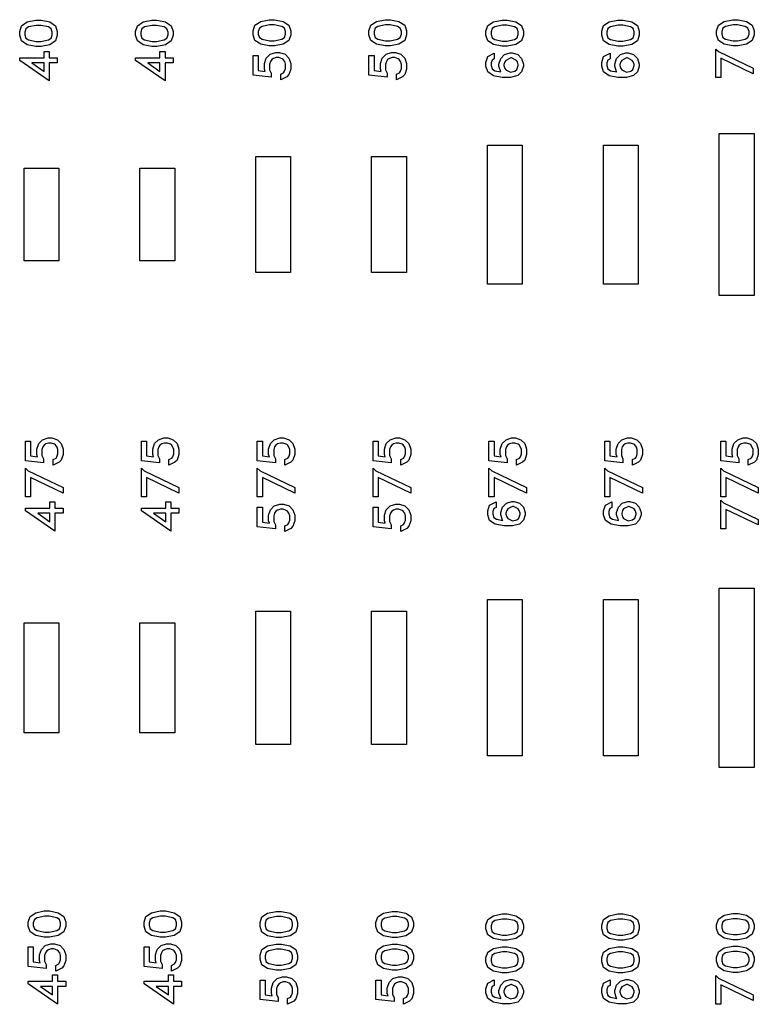
# Model space of a CAD drawing. Units: inches. Extents: x -34820 to 34820, y -33048 to 44994.
# Drawn here: x -16306 to -13118, y -23670 to -19420 of the extents above; entities that cross this region are included whole.
import ezdxf

# ---------------------------------------------------------------- set-up
doc = ezdxf.new("R2010")
doc.units = ezdxf.units.IN
doc.header["$MEASUREMENT"] = 0
doc.layers.add('AZ50 XY layer', color=5, linetype='Continuous')

msp = doc.modelspace()

# ---------------------------------------------------------------- linework, layer by layer
at = {"layer": 'AZ50 XY layer'}
for points in [[(-16213.2, -19422.2), (-16176.1, -19429.5), (-16151.6, -19446), (-16143.4, -19470.6), (-16143.4, -19487), (-16151.6, -19511.6), (-16176.1, -19528), (-16213.2, -19535.4), (-16235.9, -19535.4), (-16273, -19528), (-16297.4, -19511.6), (-16305.6, -19487), (-16305.6, -19470.6), (-16297.4, -19446), (-16273, -19429.5), (-16235.8, -19422.2)], [(-15713.2, -19422.2), (-15676.1, -19429.5), (-15651.6, -19446), (-15643.4, -19470.6), (-15643.4, -19487), (-15651.6, -19511.6), (-15676.1, -19528), (-15713.2, -19535.4), (-15735.9, -19535.4), (-15773, -19528), (-15797.4, -19511.6), (-15805.6, -19487), (-15805.6, -19470.6), (-15797.4, -19446), (-15773, -19429.5), (-15735.8, -19422.2)], [(-15206, -19419.7), (-15168.9, -19427), (-15144.4, -19443.5), (-15136.2, -19468.1), (-15136.2, -19484.5), (-15144.4, -19509.1), (-15168.9, -19525.5), (-15206, -19532.9), (-15228.7, -19532.9), (-15265.8, -19525.5), (-15290.3, -19509.1), (-15298.4, -19484.5), (-15298.4, -19468.1), (-15290.3, -19443.5), (-15265.8, -19427), (-15228.7, -19419.7)], [(-14706, -19419.7), (-14668.9, -19427), (-14644.4, -19443.5), (-14636.2, -19468.1), (-14636.2, -19484.5), (-14644.4, -19509.1), (-14668.9, -19525.5), (-14706, -19532.9), (-14728.7, -19532.9), (-14765.8, -19525.5), (-14790.3, -19509.1), (-14798.4, -19484.5), (-14798.4, -19468.1), (-14790.3, -19443.5), (-14765.8, -19427), (-14728.7, -19419.7)], [(-14201.6, -19421.4), (-14164.5, -19428.7), (-14140, -19445.2), (-14131.8, -19469.8), (-14131.8, -19486.2), (-14140, -19510.9), (-14164.5, -19527.2), (-14201.6, -19534.6), (-14224.2, -19534.6), (-14261.3, -19527.2), (-14285.8, -19510.9), (-14294, -19486.2), (-14294, -19469.8), (-14285.8, -19445.2), (-14261.3, -19428.7), (-14224.2, -19421.4)], [(-13701.6, -19421.4), (-13664.5, -19428.7), (-13640, -19445.2), (-13631.8, -19469.8), (-13631.8, -19486.2), (-13640, -19510.9), (-13664.5, -19527.2), (-13701.6, -19534.6), (-13724.2, -19534.6), (-13761.3, -19527.2), (-13785.8, -19510.9), (-13794, -19486.2), (-13794, -19469.8), (-13785.8, -19445.2), (-13761.3, -19428.7), (-13724.2, -19421.4)], [(-13206, -19419.7), (-13168.9, -19427), (-13144.4, -19443.5), (-13136.2, -19468.1), (-13136.2, -19484.5), (-13144.4, -19509.1), (-13168.9, -19525.5), (-13206, -19532.9), (-13228.7, -19532.9), (-13265.8, -19525.5), (-13290.3, -19509.1), (-13298.4, -19484.5), (-13298.4, -19468.1), (-13290.3, -19443.5), (-13265.8, -19427), (-13228.7, -19419.7)], [(-16214.9, -19444.4), (-16234.2, -19444.4), (-16267.1, -19451), (-16278.6, -19458.6), (-16283.5, -19472.9), (-16283.5, -19484.5), (-16278.6, -19498.9), (-16267.1, -19506.5), (-16234.2, -19513.2), (-16214.9, -19513.2), (-16181.9, -19506.5), (-16170.5, -19498.9), (-16165.6, -19484.5), (-16165.6, -19472.9), (-16170.5, -19458.6), (-16181.9, -19451)], [(-15714.9, -19444.4), (-15734.2, -19444.4), (-15767.1, -19451), (-15778.6, -19458.6), (-15783.5, -19472.9), (-15783.5, -19484.5), (-15778.6, -19498.9), (-15767.1, -19506.5), (-15734.2, -19513.2), (-15714.9, -19513.2), (-15681.9, -19506.5), (-15670.5, -19498.9), (-15665.6, -19484.5), (-15665.6, -19472.9), (-15670.5, -19458.6), (-15681.9, -19451)], [(-15207.7, -19441.9), (-15227, -19441.9), (-15259.9, -19448.5), (-15271.4, -19456.1), (-15276.3, -19470.5), (-15276.3, -19482), (-15271.4, -19496.4), (-15259.9, -19504), (-15227, -19510.7), (-15207.7, -19510.7), (-15174.8, -19504), (-15163.3, -19496.4), (-15158.4, -19482), (-15158.4, -19470.5), (-15163.3, -19456.1), (-15174.8, -19448.5)], [(-14707.7, -19441.9), (-14727, -19441.9), (-14759.9, -19448.5), (-14771.4, -19456.1), (-14776.3, -19470.5), (-14776.3, -19482), (-14771.4, -19496.4), (-14759.9, -19504), (-14727, -19510.7), (-14707.7, -19510.7), (-14674.8, -19504), (-14663.3, -19496.4), (-14658.4, -19482), (-14658.4, -19470.5), (-14663.3, -19456.1), (-14674.8, -19448.5)], [(-14203.3, -19443.6), (-14222.6, -19443.6), (-14255.5, -19450.3), (-14267, -19457.9), (-14271.8, -19472.2), (-14271.8, -19483.8), (-14267, -19498.2), (-14255.5, -19505.8), (-14222.6, -19512.4), (-14203.3, -19512.4), (-14170.3, -19505.8), (-14158.8, -19498.2), (-14154, -19483.8), (-14154, -19472.2), (-14158.8, -19457.9), (-14170.3, -19450.3)], [(-13703.3, -19443.6), (-13722.6, -19443.6), (-13755.5, -19450.3), (-13767, -19457.9), (-13771.8, -19472.2), (-13771.8, -19483.8), (-13767, -19498.2), (-13755.5, -19505.8), (-13722.6, -19512.4), (-13703.3, -19512.4), (-13670.3, -19505.8), (-13658.8, -19498.2), (-13654, -19483.8), (-13654, -19472.2), (-13658.8, -19457.9), (-13670.3, -19450.3)], [(-13207.7, -19441.9), (-13227, -19441.9), (-13259.9, -19448.5), (-13271.4, -19456.1), (-13276.3, -19470.5), (-13276.3, -19482), (-13271.4, -19496.4), (-13259.9, -19504), (-13227, -19510.7), (-13207.7, -19510.7), (-13174.8, -19504), (-13163.3, -19496.4), (-13158.4, -19482), (-13158.4, -19470.5), (-13163.3, -19456.1), (-13174.8, -19448.5)], [(-13302.1, -19546.4), (-13290, -19557.6), (-13139.9, -19629.2), (-13139.9, -19653), (-13279.9, -19586.2), (-13279.9, -19669.6), (-13302.1, -19669.6)], [(-16178.4, -19556.4), (-16178.4, -19584.4), (-16143.4, -19584.4), (-16143.4, -19606.6), (-16178.4, -19606.6), (-16178.4, -19683.8), (-16305.6, -19596), (-16305.6, -19584.4), (-16200.6, -19584.4), (-16200.6, -19556.4)], [(-15678.4, -19556.4), (-15678.4, -19584.4), (-15643.4, -19584.4), (-15643.4, -19606.6), (-15678.4, -19606.6), (-15678.4, -19683.8), (-15805.6, -19596), (-15805.6, -19584.4), (-15700.6, -19584.4), (-15700.6, -19556.4)], [(-15184.6, -19560.9), (-15160.8, -19568.8), (-15144.2, -19585.5), (-15136.2, -19609.3), (-15136.2, -19632.6), (-15144.2, -19656.5), (-15153.3, -19665.8), (-15179.4, -19678.8), (-15179.4, -19654.8), (-15166.6, -19648.4), (-15162.5, -19642), (-15158.4, -19630.3), (-15158.4, -19611.6), (-15162, -19600.6), (-15168.5, -19591.5), (-15173, -19588.5), (-15187.2, -19583.1), (-15198.7, -19583.1), (-15210.4, -19587.1), (-15218.1, -19592.2), (-15223.2, -19600), (-15227.3, -19611.7), (-15227.3, -19636.7), (-15220.2, -19650.7), (-15220.2, -19668), (-15298.4, -19659.3), (-15298.4, -19574.9), (-15276.3, -19574.9), (-15276.3, -19638.9), (-15246, -19643.2), (-15249.4, -19632.6), (-15249.4, -19609.3), (-15241.5, -19585.5), (-15224.9, -19568.8), (-15201, -19560.9)], [(-14684.6, -19560.9), (-14660.8, -19568.8), (-14644.2, -19585.5), (-14636.2, -19609.3), (-14636.2, -19632.6), (-14644.2, -19656.5), (-14653.3, -19665.8), (-14679.4, -19678.8), (-14679.4, -19654.8), (-14666.6, -19648.4), (-14662.5, -19642), (-14658.4, -19630.3), (-14658.4, -19611.6), (-14662, -19600.6), (-14668.5, -19591.5), (-14673, -19588.5), (-14687.2, -19583.1), (-14698.7, -19583.1), (-14710.4, -19587.1), (-14718.1, -19592.2), (-14723.2, -19600), (-14727.3, -19611.7), (-14727.3, -19636.7), (-14720.2, -19650.7), (-14720.2, -19668), (-14798.4, -19659.3), (-14798.4, -19574.9), (-14776.3, -19574.9), (-14776.3, -19638.9), (-14746, -19643.2), (-14749.4, -19632.6), (-14749.4, -19609.3), (-14741.5, -19585.5), (-14724.9, -19568.8), (-14701, -19560.9)], [(-14180.2, -19562.6), (-14156.3, -19570.5), (-14139.8, -19587.2), (-14131.8, -19611), (-14131.8, -19620.4), (-14139.8, -19644.2), (-14156.5, -19661.1), (-14187.5, -19668.8), (-14224.2, -19668.8), (-14261.3, -19661.5), (-14285.8, -19645), (-14294, -19620.4), (-14294, -19604), (-14285.7, -19578.7), (-14257.8, -19564.9), (-14257.8, -19588.9), (-14267.5, -19593.9), (-14271.8, -19606.5), (-14271.8, -19618), (-14267, -19632.3), (-14255.5, -19639.9), (-14229, -19645.3), (-14230.1, -19644.2), (-14238, -19620.4), (-14238, -19611), (-14230.1, -19587.2), (-14213.4, -19570.5), (-14189.6, -19562.6)], [(-14183.3, -19584.8), (-14186.6, -19584.8), (-14207.7, -19595.2), (-14211.8, -19601.6), (-14215.8, -19613.4), (-14215.8, -19618), (-14211.8, -19629.8), (-14207.7, -19636.2), (-14187.5, -19646.3), (-14169.1, -19641.7), (-14159.8, -19635.4), (-14154, -19618), (-14154, -19613.4), (-14158.1, -19601.6), (-14162.2, -19595.2)], [(-13680.2, -19562.6), (-13656.3, -19570.5), (-13639.8, -19587.2), (-13631.8, -19611), (-13631.8, -19620.4), (-13639.8, -19644.2), (-13656.5, -19661.1), (-13687.5, -19668.8), (-13724.2, -19668.8), (-13761.3, -19661.5), (-13785.8, -19645), (-13794, -19620.4), (-13794, -19604), (-13785.7, -19578.7), (-13757.8, -19564.9), (-13757.8, -19588.9), (-13767.5, -19593.9), (-13771.8, -19606.5), (-13771.8, -19618), (-13767, -19632.3), (-13755.5, -19639.9), (-13729, -19645.3), (-13730.1, -19644.2), (-13738, -19620.4), (-13738, -19611), (-13730.1, -19587.2), (-13713.4, -19570.5), (-13689.6, -19562.6)], [(-13683.3, -19584.8), (-13686.6, -19584.8), (-13707.7, -19595.2), (-13711.8, -19601.6), (-13715.8, -19613.4), (-13715.8, -19618), (-13711.8, -19629.8), (-13707.7, -19636.2), (-13687.5, -19646.3), (-13669.1, -19641.7), (-13659.8, -19635.4), (-13654, -19618), (-13654, -19613.4), (-13658.1, -19601.6), (-13662.2, -19595.2)], [(-16200.6, -19606.6), (-16252.6, -19606.6), (-16200.6, -19642.7)], [(-15700.6, -19606.6), (-15752.6, -19606.6), (-15700.6, -19642.7)], [(-13286.9, -19910.7), (-13136.9, -19910.7), (-13136.9, -20610.7), (-13286.9, -20610.7)], [(-14286.9, -19960.7), (-14136.9, -19960.7), (-14136.9, -20560.7), (-14286.9, -20560.7)], [(-13786.9, -19960.7), (-13636.9, -19960.7), (-13636.9, -20560.7), (-13786.9, -20560.7)], [(-15286.9, -20010.7), (-15136.9, -20010.7), (-15136.9, -20510.7), (-15286.9, -20510.7)], [(-14786.9, -20010.7), (-14636.9, -20010.7), (-14636.9, -20510.7), (-14786.9, -20510.7)], [(-16286.9, -20060.7), (-16136.9, -20060.7), (-16136.9, -20460.7), (-16286.9, -20460.7)], [(-15786.9, -20060.7), (-15636.9, -20060.7), (-15636.9, -20460.7), (-15786.9, -20460.7)], [(-16166.8, -21225), (-16143, -21232.9), (-16126.4, -21249.5), (-16118.4, -21273.4), (-16118.4, -21296.7), (-16126.4, -21320.5), (-16135.5, -21329.9), (-16161.6, -21342.8), (-16161.6, -21318.9), (-16148.8, -21312.5), (-16144.7, -21306.1), (-16140.6, -21294.3), (-16140.6, -21275.7), (-16144.2, -21264.7), (-16150.6, -21255.6), (-16155.2, -21252.6), (-16169.4, -21247.1), (-16180.8, -21247.1), (-16192.5, -21251.2), (-16200.3, -21256.3), (-16205.4, -21264), (-16209.4, -21275.7), (-16209.4, -21300.8), (-16202.4, -21314.7), (-16202.4, -21332), (-16280.6, -21323.4), (-16280.6, -21239), (-16258.5, -21239), (-16258.5, -21302.9), (-16228.1, -21307.3), (-16231.6, -21296.7), (-16231.6, -21273.4), (-16223.7, -21249.5), (-16207.1, -21232.9), (-16183.2, -21225)], [(-15666.8, -21225), (-15643, -21232.9), (-15626.4, -21249.5), (-15618.4, -21273.4), (-15618.4, -21296.7), (-15626.4, -21320.5), (-15635.5, -21329.9), (-15661.6, -21342.8), (-15661.6, -21318.9), (-15648.8, -21312.5), (-15644.7, -21306.1), (-15640.6, -21294.3), (-15640.6, -21275.7), (-15644.2, -21264.7), (-15650.6, -21255.6), (-15655.2, -21252.6), (-15669.4, -21247.1), (-15680.8, -21247.1), (-15692.5, -21251.2), (-15700.3, -21256.3), (-15705.4, -21264), (-15709.4, -21275.7), (-15709.4, -21300.8), (-15702.4, -21314.7), (-15702.4, -21332), (-15780.6, -21323.4), (-15780.6, -21239), (-15758.5, -21239), (-15758.5, -21302.9), (-15728.1, -21307.3), (-15731.6, -21296.7), (-15731.6, -21273.4), (-15723.7, -21249.5), (-15707.1, -21232.9), (-15683.2, -21225)], [(-15166.8, -21225), (-15143, -21232.9), (-15126.4, -21249.5), (-15118.4, -21273.4), (-15118.4, -21296.7), (-15126.4, -21320.5), (-15135.5, -21329.9), (-15161.6, -21342.8), (-15161.6, -21318.9), (-15148.8, -21312.5), (-15144.7, -21306.1), (-15140.6, -21294.3), (-15140.6, -21275.7), (-15144.2, -21264.7), (-15150.6, -21255.6), (-15155.2, -21252.6), (-15169.4, -21247.1), (-15180.8, -21247.1), (-15192.5, -21251.2), (-15200.3, -21256.3), (-15205.4, -21264), (-15209.4, -21275.7), (-15209.4, -21300.8), (-15202.4, -21314.7), (-15202.4, -21332), (-15280.6, -21323.4), (-15280.6, -21239), (-15258.5, -21239), (-15258.5, -21302.9), (-15228.1, -21307.3), (-15231.6, -21296.7), (-15231.6, -21273.4), (-15223.7, -21249.5), (-15207.1, -21232.9), (-15183.2, -21225)], [(-14666.8, -21225), (-14643, -21232.9), (-14626.4, -21249.5), (-14618.4, -21273.4), (-14618.4, -21296.7), (-14626.4, -21320.5), (-14635.5, -21329.9), (-14661.6, -21342.8), (-14661.6, -21318.9), (-14648.8, -21312.5), (-14644.7, -21306.1), (-14640.6, -21294.3), (-14640.6, -21275.7), (-14644.2, -21264.7), (-14650.6, -21255.6), (-14655.2, -21252.6), (-14669.4, -21247.1), (-14680.8, -21247.1), (-14692.5, -21251.2), (-14700.3, -21256.3), (-14705.4, -21264), (-14709.4, -21275.7), (-14709.4, -21300.8), (-14702.4, -21314.7), (-14702.4, -21332), (-14780.6, -21323.4), (-14780.6, -21239), (-14758.5, -21239), (-14758.5, -21302.9), (-14728.1, -21307.3), (-14731.6, -21296.7), (-14731.6, -21273.4), (-14723.7, -21249.5), (-14707.1, -21232.9), (-14683.2, -21225)], [(-14166.8, -21225), (-14143, -21232.9), (-14126.4, -21249.5), (-14118.4, -21273.4), (-14118.4, -21296.7), (-14126.4, -21320.5), (-14135.5, -21329.9), (-14161.6, -21342.8), (-14161.6, -21318.9), (-14148.8, -21312.5), (-14144.7, -21306.1), (-14140.6, -21294.3), (-14140.6, -21275.7), (-14144.2, -21264.7), (-14150.6, -21255.6), (-14155.2, -21252.6), (-14169.4, -21247.1), (-14180.8, -21247.1), (-14192.5, -21251.2), (-14200.3, -21256.3), (-14205.4, -21264), (-14209.4, -21275.7), (-14209.4, -21300.8), (-14202.4, -21314.7), (-14202.4, -21332), (-14280.6, -21323.4), (-14280.6, -21239), (-14258.5, -21239), (-14258.5, -21302.9), (-14228.1, -21307.3), (-14231.6, -21296.7), (-14231.6, -21273.4), (-14223.7, -21249.5), (-14207.1, -21232.9), (-14183.2, -21225)], [(-13666.8, -21225), (-13643, -21232.9), (-13626.4, -21249.5), (-13618.4, -21273.4), (-13618.4, -21296.7), (-13626.4, -21320.5), (-13635.5, -21329.9), (-13661.6, -21342.8), (-13661.6, -21318.9), (-13648.8, -21312.5), (-13644.7, -21306.1), (-13640.6, -21294.3), (-13640.6, -21275.7), (-13644.2, -21264.7), (-13650.6, -21255.6), (-13655.2, -21252.6), (-13669.4, -21247.1), (-13680.8, -21247.1), (-13692.5, -21251.2), (-13700.3, -21256.3), (-13705.4, -21264), (-13709.4, -21275.7), (-13709.4, -21300.8), (-13702.4, -21314.7), (-13702.4, -21332), (-13780.6, -21323.4), (-13780.6, -21239), (-13758.5, -21239), (-13758.5, -21302.9), (-13728.1, -21307.3), (-13731.6, -21296.7), (-13731.6, -21273.4), (-13723.7, -21249.5), (-13707.1, -21232.9), (-13683.2, -21225)], [(-13166.8, -21225), (-13143, -21232.9), (-13126.4, -21249.5), (-13118.4, -21273.4), (-13118.4, -21296.7), (-13126.4, -21320.5), (-13135.5, -21329.9), (-13161.6, -21342.8), (-13161.6, -21318.9), (-13148.8, -21312.5), (-13144.7, -21306.1), (-13140.6, -21294.3), (-13140.6, -21275.7), (-13144.2, -21264.7), (-13150.6, -21255.6), (-13155.2, -21252.6), (-13169.4, -21247.1), (-13180.8, -21247.1), (-13192.5, -21251.2), (-13200.3, -21256.3), (-13205.4, -21264), (-13209.4, -21275.7), (-13209.4, -21300.8), (-13202.4, -21314.7), (-13202.4, -21332), (-13280.6, -21323.4), (-13280.6, -21239), (-13258.5, -21239), (-13258.5, -21302.9), (-13228.1, -21307.3), (-13231.6, -21296.7), (-13231.6, -21273.4), (-13223.7, -21249.5), (-13207.1, -21232.9), (-13183.2, -21225)], [(-16280.6, -21356.2), (-16268.6, -21367.4), (-16118.4, -21439), (-16118.4, -21462.9), (-16258.5, -21396.1), (-16258.5, -21479.4), (-16280.6, -21479.4)], [(-15780.6, -21356.2), (-15768.6, -21367.4), (-15618.4, -21439), (-15618.4, -21462.9), (-15758.5, -21396.1), (-15758.5, -21479.4), (-15780.6, -21479.4)], [(-15280.6, -21356.2), (-15268.6, -21367.4), (-15118.4, -21439), (-15118.4, -21462.9), (-15258.5, -21396.1), (-15258.5, -21479.4), (-15280.6, -21479.4)], [(-14780.6, -21356.2), (-14768.6, -21367.4), (-14618.4, -21439), (-14618.4, -21462.9), (-14758.5, -21396.1), (-14758.5, -21479.4), (-14780.6, -21479.4)], [(-14280.6, -21356.2), (-14268.6, -21367.4), (-14118.4, -21439), (-14118.4, -21462.9), (-14258.5, -21396.1), (-14258.5, -21479.4), (-14280.6, -21479.4)], [(-13780.6, -21356.2), (-13768.6, -21367.4), (-13618.4, -21439), (-13618.4, -21462.9), (-13758.5, -21396.1), (-13758.5, -21479.4), (-13780.6, -21479.4)], [(-13280.6, -21356.2), (-13268.6, -21367.4), (-13118.4, -21439), (-13118.4, -21462.9), (-13258.5, -21396.1), (-13258.5, -21479.4), (-13280.6, -21479.4)], [(-16153.4, -21500.4), (-16153.4, -21528.4), (-16118.4, -21528.4), (-16118.4, -21550.6), (-16153.4, -21550.6), (-16153.4, -21627.8), (-16280.6, -21540), (-16280.6, -21528.4), (-16175.6, -21528.4), (-16175.6, -21500.4)], [(-15653.4, -21500.4), (-15653.4, -21528.4), (-15618.4, -21528.4), (-15618.4, -21550.6), (-15653.4, -21550.6), (-15653.4, -21627.8), (-15780.6, -21540), (-15780.6, -21528.4), (-15675.6, -21528.4), (-15675.6, -21500.4)], [(-14172.2, -21499.2), (-14148.4, -21507.1), (-14131.8, -21523.7), (-14123.8, -21547.6), (-14123.8, -21557), (-14131.8, -21580.8), (-14148.5, -21597.6), (-14179.5, -21605.3), (-14216.3, -21605.3), (-14253.4, -21598.1), (-14277.9, -21581.6), (-14286, -21556.9), (-14286, -21540.6), (-14277.7, -21515.3), (-14249.8, -21501.5), (-14249.8, -21525.5), (-14259.5, -21530.4), (-14263.9, -21543), (-14263.9, -21554.6), (-14259, -21568.9), (-14247.5, -21576.5), (-14221, -21581.9), (-14222.1, -21580.8), (-14230.1, -21557), (-14230.1, -21547.6), (-14222.1, -21523.7), (-14205.4, -21507.1), (-14181.6, -21499.2)], [(-13672.2, -21499.2), (-13648.4, -21507.1), (-13631.8, -21523.7), (-13623.8, -21547.6), (-13623.8, -21557), (-13631.8, -21580.8), (-13648.5, -21597.6), (-13679.5, -21605.3), (-13716.3, -21605.3), (-13753.4, -21598.1), (-13777.9, -21581.6), (-13786, -21556.9), (-13786, -21540.6), (-13777.7, -21515.3), (-13749.8, -21501.5), (-13749.8, -21525.5), (-13759.5, -21530.4), (-13763.9, -21543), (-13763.9, -21554.6), (-13759, -21568.9), (-13747.5, -21576.5), (-13721, -21581.9), (-13722.1, -21580.8), (-13730.1, -21557), (-13730.1, -21547.6), (-13722.1, -21523.7), (-13705.4, -21507.1), (-13681.6, -21499.2)], [(-13280.6, -21494.1), (-13268.6, -21505.3), (-13118.4, -21576.9), (-13118.4, -21600.8), (-13258.5, -21534), (-13258.5, -21617.3), (-13280.6, -21617.3)], [(-15166.8, -21510.7), (-15143, -21518.6), (-15126.4, -21535.3), (-15118.4, -21559.1), (-15118.4, -21582.4), (-15126.4, -21606.2), (-15135.5, -21615.6), (-15161.6, -21628.5), (-15161.6, -21604.6), (-15148.8, -21598.2), (-15144.7, -21591.8), (-15140.6, -21580.1), (-15140.6, -21561.4), (-15144.2, -21550.4), (-15150.6, -21541.3), (-15155.2, -21538.3), (-15169.4, -21532.9), (-15180.8, -21532.9), (-15192.5, -21536.9), (-15200.3, -21542), (-15205.4, -21549.8), (-15209.4, -21561.5), (-15209.4, -21586.5), (-15202.4, -21600.4), (-15202.4, -21617.8), (-15280.6, -21609.1), (-15280.6, -21524.7), (-15258.5, -21524.7), (-15258.5, -21588.7), (-15228.1, -21593), (-15231.6, -21582.4), (-15231.6, -21559.1), (-15223.7, -21535.3), (-15207.1, -21518.6), (-15183.2, -21510.7)], [(-14666.8, -21510.7), (-14643, -21518.6), (-14626.4, -21535.3), (-14618.4, -21559.1), (-14618.4, -21582.4), (-14626.4, -21606.2), (-14635.5, -21615.6), (-14661.6, -21628.5), (-14661.6, -21604.6), (-14648.8, -21598.2), (-14644.7, -21591.8), (-14640.6, -21580.1), (-14640.6, -21561.4), (-14644.2, -21550.4), (-14650.6, -21541.3), (-14655.2, -21538.3), (-14669.4, -21532.9), (-14680.8, -21532.9), (-14692.5, -21536.9), (-14700.3, -21542), (-14705.4, -21549.8), (-14709.4, -21561.5), (-14709.4, -21586.5), (-14702.4, -21600.4), (-14702.4, -21617.8), (-14780.6, -21609.1), (-14780.6, -21524.7), (-14758.5, -21524.7), (-14758.5, -21588.7), (-14728.1, -21593), (-14731.6, -21582.4), (-14731.6, -21559.1), (-14723.7, -21535.3), (-14707.1, -21518.6), (-14683.2, -21510.7)], [(-14175.3, -21521.4), (-14178.6, -21521.4), (-14199.7, -21531.8), (-14203.8, -21538.2), (-14207.8, -21549.9), (-14207.8, -21554.6), (-14203.8, -21566.3), (-14199.7, -21572.7), (-14179.5, -21582.8), (-14161.1, -21578.2), (-14151.9, -21572), (-14146, -21554.6), (-14146, -21550), (-14150.1, -21538.2), (-14154.2, -21531.8)], [(-13675.3, -21521.4), (-13678.6, -21521.4), (-13699.7, -21531.8), (-13703.8, -21538.2), (-13707.8, -21549.9), (-13707.8, -21554.6), (-13703.8, -21566.3), (-13699.7, -21572.7), (-13679.5, -21582.8), (-13661.1, -21578.2), (-13651.9, -21572), (-13646, -21554.6), (-13646, -21550), (-13650.1, -21538.2), (-13654.2, -21531.8)], [(-16175.6, -21550.6), (-16227.6, -21550.6), (-16175.6, -21586.7)], [(-15675.6, -21550.6), (-15727.6, -21550.6), (-15675.6, -21586.7)], [(-13286.9, -21873.2), (-13136.9, -21873.2), (-13136.9, -22648.2), (-13286.9, -22648.2)], [(-14286.9, -21923.2), (-14136.9, -21923.2), (-14136.9, -22598.2), (-14286.9, -22598.2)], [(-13786.9, -21923.2), (-13636.9, -21923.2), (-13636.9, -22598.2), (-13786.9, -22598.2)], [(-15286.9, -21973.2), (-15136.9, -21973.2), (-15136.9, -22548.2), (-15286.9, -22548.2)], [(-14786.9, -21973.2), (-14636.9, -21973.2), (-14636.9, -22548.2), (-14786.9, -22548.2)], [(-16286.9, -22023.2), (-16136.9, -22023.2), (-16136.9, -22498.2), (-16286.9, -22498.2)], [(-15786.9, -22023.2), (-15636.9, -22023.2), (-15636.9, -22498.2), (-15786.9, -22498.2)], [(-16176.7, -23267.3), (-16139.6, -23274.6), (-16115.1, -23291.1), (-16106.9, -23315.7), (-16106.9, -23332.1), (-16115.1, -23356.8), (-16139.6, -23373.1), (-16176.7, -23380.5), (-16199.4, -23380.5), (-16236.5, -23373.1), (-16261, -23356.8), (-16269.1, -23332.1), (-16269.1, -23315.7), (-16261, -23291.1), (-16236.5, -23274.6), (-16199.4, -23267.3)], [(-16178.4, -23289.5), (-16197.7, -23289.5), (-16230.6, -23296.2), (-16242.1, -23303.8), (-16247, -23318.1), (-16247, -23329.7), (-16242.1, -23344.1), (-16230.6, -23351.7), (-16197.7, -23358.4), (-16178.4, -23358.4), (-16145.5, -23351.7), (-16134, -23344.1), (-16129.1, -23329.7), (-16129.1, -23318.1), (-16134, -23303.8), (-16145.5, -23296.2)], [(-15676.7, -23267.3), (-15639.6, -23274.6), (-15615.1, -23291.1), (-15606.9, -23315.7), (-15606.9, -23332.1), (-15615.1, -23356.8), (-15639.6, -23373.1), (-15676.7, -23380.5), (-15699.4, -23380.5), (-15736.5, -23373.1), (-15761, -23356.8), (-15769.1, -23332.1), (-15769.1, -23315.7), (-15761, -23291.1), (-15736.5, -23274.6), (-15699.4, -23267.3)], [(-15678.4, -23289.5), (-15697.7, -23289.5), (-15730.6, -23296.2), (-15742.1, -23303.8), (-15747, -23318.1), (-15747, -23329.7), (-15742.1, -23344.1), (-15730.6, -23351.7), (-15697.7, -23358.4), (-15678.4, -23358.4), (-15645.5, -23351.7), (-15634, -23344.1), (-15629.1, -23329.7), (-15629.1, -23318.1), (-15634, -23303.8), (-15645.5, -23296.2)], [(-15176, -23269), (-15138.9, -23276.3), (-15114.4, -23292.7), (-15106.2, -23317.4), (-15106.2, -23333.8), (-15114.4, -23358.4), (-15138.9, -23374.8), (-15176, -23382.2), (-15198.7, -23382.2), (-15235.8, -23374.8), (-15260.2, -23358.4), (-15268.4, -23333.8), (-15268.4, -23317.4), (-15260.2, -23292.7), (-15235.8, -23276.3), (-15198.6, -23269)], [(-15177.7, -23291.1), (-15197, -23291.1), (-15229.9, -23297.8), (-15241.4, -23305.4), (-15246.3, -23319.7), (-15246.3, -23331.3), (-15241.4, -23345.7), (-15229.9, -23353.3), (-15197, -23360), (-15177.7, -23360), (-15144.7, -23353.3), (-15133.3, -23345.7), (-15128.4, -23331.3), (-15128.4, -23319.7), (-15133.3, -23305.4), (-15144.7, -23297.8)], [(-14676, -23269), (-14638.9, -23276.3), (-14614.4, -23292.7), (-14606.2, -23317.4), (-14606.2, -23333.8), (-14614.4, -23358.4), (-14638.9, -23374.8), (-14676, -23382.2), (-14698.7, -23382.2), (-14735.8, -23374.8), (-14760.2, -23358.4), (-14768.4, -23333.8), (-14768.4, -23317.4), (-14760.2, -23292.7), (-14735.8, -23276.3), (-14698.6, -23269)], [(-14677.7, -23291.1), (-14697, -23291.1), (-14729.9, -23297.8), (-14741.4, -23305.4), (-14746.3, -23319.7), (-14746.3, -23331.3), (-14741.4, -23345.7), (-14729.9, -23353.3), (-14697, -23360), (-14677.7, -23360), (-14644.7, -23353.3), (-14633.3, -23345.7), (-14628.4, -23331.3), (-14628.4, -23319.7), (-14633.3, -23305.4), (-14644.7, -23297.8)], [(-14201.6, -23280.2), (-14164.5, -23287.5), (-14140, -23304), (-14131.8, -23328.6), (-14131.8, -23345), (-14140, -23369.6), (-14164.5, -23386), (-14201.6, -23393.4), (-14224.2, -23393.4), (-14261.3, -23386), (-14285.8, -23369.6), (-14294, -23345), (-14294, -23328.6), (-14285.8, -23304), (-14261.3, -23287.5), (-14224.2, -23280.2)], [(-13701.6, -23280.2), (-13664.5, -23287.5), (-13640, -23304), (-13631.8, -23328.6), (-13631.8, -23345), (-13640, -23369.6), (-13664.5, -23386), (-13701.6, -23393.4), (-13724.2, -23393.4), (-13761.3, -23386), (-13785.8, -23369.6), (-13794, -23345), (-13794, -23328.6), (-13785.8, -23304), (-13761.3, -23287.5), (-13724.2, -23280.2)], [(-13206, -23278.4), (-13168.9, -23285.7), (-13144.4, -23302.1), (-13136.2, -23326.8), (-13136.2, -23343.2), (-13144.4, -23367.8), (-13168.9, -23384.2), (-13206, -23391.6), (-13228.7, -23391.6), (-13265.8, -23384.2), (-13290.3, -23367.8), (-13298.4, -23343.2), (-13298.4, -23326.8), (-13290.3, -23302.1), (-13265.8, -23285.7), (-13228.7, -23278.4)], [(-14203.3, -23302.4), (-14222.6, -23302.4), (-14255.5, -23309), (-14267, -23316.6), (-14271.8, -23331), (-14271.8, -23342.5), (-14267, -23356.9), (-14255.5, -23364.5), (-14222.6, -23371.2), (-14203.3, -23371.2), (-14170.3, -23364.5), (-14158.8, -23356.9), (-14154, -23342.5), (-14154, -23331), (-14158.8, -23316.6), (-14170.3, -23309)], [(-13703.3, -23302.4), (-13722.6, -23302.4), (-13755.5, -23309), (-13767, -23316.6), (-13771.8, -23331), (-13771.8, -23342.5), (-13767, -23356.9), (-13755.5, -23364.5), (-13722.6, -23371.2), (-13703.3, -23371.2), (-13670.3, -23364.5), (-13658.8, -23356.9), (-13654, -23342.5), (-13654, -23331), (-13658.8, -23316.6), (-13670.3, -23309)], [(-13207.7, -23300.5), (-13227, -23300.5), (-13259.9, -23307.2), (-13271.4, -23314.8), (-13276.3, -23329.1), (-13276.3, -23340.7), (-13271.4, -23355.1), (-13259.9, -23362.7), (-13227, -23369.4), (-13207.7, -23369.4), (-13174.8, -23362.7), (-13163.3, -23355.1), (-13158.4, -23340.7), (-13158.4, -23329.1), (-13163.3, -23314.8), (-13174.8, -23307.2)], [(-16155.3, -23408.6), (-16131.5, -23416.4), (-16114.9, -23433.1), (-16106.9, -23456.9), (-16106.9, -23480.3), (-16114.9, -23504.1), (-16124, -23513.4), (-16150.1, -23526.4), (-16150.1, -23502.5), (-16137.3, -23496.1), (-16133.2, -23489.7), (-16129.1, -23477.9), (-16129.1, -23459.3), (-16132.7, -23448.2), (-16139.2, -23439.2), (-16143.7, -23436.1), (-16157.9, -23430.7), (-16169.4, -23430.7), (-16181.1, -23434.7), (-16188.8, -23439.9), (-16193.9, -23447.6), (-16198, -23459.3), (-16198, -23484.3), (-16190.9, -23498.3), (-16190.9, -23515.6), (-16269.1, -23506.9), (-16269.1, -23422.5), (-16247, -23422.5), (-16247, -23486.5), (-16216.7, -23490.8), (-16220.1, -23480.3), (-16220.1, -23457), (-16212.2, -23433.1), (-16195.6, -23416.4), (-16171.7, -23408.6)], [(-15655.3, -23408.6), (-15631.5, -23416.4), (-15614.9, -23433.1), (-15606.9, -23456.9), (-15606.9, -23480.3), (-15614.9, -23504.1), (-15624, -23513.4), (-15650.1, -23526.4), (-15650.1, -23502.5), (-15637.3, -23496.1), (-15633.2, -23489.7), (-15629.1, -23477.9), (-15629.1, -23459.3), (-15632.7, -23448.2), (-15639.2, -23439.2), (-15643.7, -23436.1), (-15657.9, -23430.7), (-15669.4, -23430.7), (-15681.1, -23434.7), (-15688.8, -23439.9), (-15693.9, -23447.6), (-15698, -23459.3), (-15698, -23484.3), (-15690.9, -23498.3), (-15690.9, -23515.6), (-15769.1, -23506.9), (-15769.1, -23422.5), (-15747, -23422.5), (-15747, -23486.5), (-15716.7, -23490.8), (-15720.1, -23480.3), (-15720.1, -23457), (-15712.2, -23433.1), (-15695.6, -23416.4), (-15671.7, -23408.6)], [(-15176, -23410.2), (-15138.9, -23417.5), (-15114.4, -23433.9), (-15106.2, -23458.6), (-15106.2, -23475), (-15114.4, -23499.6), (-15138.9, -23516), (-15176, -23523.4), (-15198.7, -23523.4), (-15235.8, -23516), (-15260.2, -23499.6), (-15268.4, -23475), (-15268.4, -23458.6), (-15260.2, -23433.9), (-15235.8, -23417.5), (-15198.6, -23410.2)], [(-14676, -23410.2), (-14638.9, -23417.5), (-14614.4, -23433.9), (-14606.2, -23458.6), (-14606.2, -23475), (-14614.4, -23499.6), (-14638.9, -23516), (-14676, -23523.4), (-14698.7, -23523.4), (-14735.8, -23516), (-14760.2, -23499.6), (-14768.4, -23475), (-14768.4, -23458.6), (-14760.2, -23433.9), (-14735.8, -23417.5), (-14698.6, -23410.2)], [(-13206, -23419.7), (-13168.9, -23427), (-13144.4, -23443.5), (-13136.2, -23468.1), (-13136.2, -23484.5), (-13144.4, -23509.1), (-13168.9, -23525.5), (-13206, -23532.9), (-13228.7, -23532.9), (-13265.8, -23525.5), (-13290.3, -23509.1), (-13298.4, -23484.5), (-13298.4, -23468.1), (-13290.3, -23443.5), (-13265.8, -23427), (-13228.7, -23419.7)], [(-15177.7, -23432.4), (-15197, -23432.4), (-15229.9, -23439), (-15241.4, -23446.6), (-15246.3, -23460.9), (-15246.3, -23472.5), (-15241.4, -23486.9), (-15229.9, -23494.5), (-15197, -23501.2), (-15177.7, -23501.2), (-15144.7, -23494.5), (-15133.3, -23486.9), (-15128.4, -23472.5), (-15128.4, -23460.9), (-15133.3, -23446.6), (-15144.7, -23439)], [(-14677.7, -23432.4), (-14697, -23432.4), (-14729.9, -23439), (-14741.4, -23446.6), (-14746.3, -23460.9), (-14746.3, -23472.5), (-14741.4, -23486.9), (-14729.9, -23494.5), (-14697, -23501.2), (-14677.7, -23501.2), (-14644.7, -23494.5), (-14633.3, -23486.9), (-14628.4, -23472.5), (-14628.4, -23460.9), (-14633.3, -23446.6), (-14644.7, -23439)], [(-14201.6, -23421.4), (-14164.5, -23428.7), (-14140, -23445.2), (-14131.8, -23469.8), (-14131.8, -23486.2), (-14140, -23510.9), (-14164.5, -23527.2), (-14201.6, -23534.6), (-14224.2, -23534.6), (-14261.3, -23527.2), (-14285.8, -23510.9), (-14294, -23486.2), (-14294, -23469.8), (-14285.8, -23445.2), (-14261.3, -23428.7), (-14224.2, -23421.4)], [(-14203.3, -23443.6), (-14222.6, -23443.6), (-14255.5, -23450.3), (-14267, -23457.9), (-14271.8, -23472.2), (-14271.8, -23483.8), (-14267, -23498.2), (-14255.5, -23505.8), (-14222.6, -23512.4), (-14203.3, -23512.4), (-14170.3, -23505.8), (-14158.8, -23498.2), (-14154, -23483.8), (-14154, -23472.2), (-14158.8, -23457.9), (-14170.3, -23450.3)], [(-13701.6, -23421.4), (-13664.5, -23428.7), (-13640, -23445.2), (-13631.8, -23469.8), (-13631.8, -23486.2), (-13640, -23510.9), (-13664.5, -23527.2), (-13701.6, -23534.6), (-13724.2, -23534.6), (-13761.3, -23527.2), (-13785.8, -23510.9), (-13794, -23486.2), (-13794, -23469.8), (-13785.8, -23445.2), (-13761.3, -23428.7), (-13724.2, -23421.4)], [(-13703.3, -23443.6), (-13722.6, -23443.6), (-13755.5, -23450.3), (-13767, -23457.9), (-13771.8, -23472.2), (-13771.8, -23483.8), (-13767, -23498.2), (-13755.5, -23505.8), (-13722.6, -23512.4), (-13703.3, -23512.4), (-13670.3, -23505.8), (-13658.8, -23498.2), (-13654, -23483.8), (-13654, -23472.2), (-13658.8, -23457.9), (-13670.3, -23450.3)], [(-13207.7, -23441.9), (-13227, -23441.9), (-13259.9, -23448.5), (-13271.4, -23456.1), (-13276.3, -23470.5), (-13276.3, -23482), (-13271.4, -23496.4), (-13259.9, -23504), (-13227, -23510.7), (-13207.7, -23510.7), (-13174.8, -23504), (-13163.3, -23496.4), (-13158.4, -23482), (-13158.4, -23470.5), (-13163.3, -23456.1), (-13174.8, -23448.5)], [(-16141.9, -23542.7), (-16141.9, -23570.8), (-16106.9, -23570.8), (-16106.9, -23592.9), (-16141.9, -23592.9), (-16141.9, -23670.1), (-16269.1, -23582.4), (-16269.1, -23570.8), (-16164.2, -23570.8), (-16164.2, -23542.7)], [(-15641.9, -23542.7), (-15641.9, -23570.8), (-15606.9, -23570.8), (-15606.9, -23592.9), (-15641.9, -23592.9), (-15641.9, -23670.1), (-15769.1, -23582.4), (-15769.1, -23570.8), (-15664.2, -23570.8), (-15664.2, -23542.7)], [(-13302.1, -23546.4), (-13290, -23557.6), (-13139.9, -23629.2), (-13139.9, -23653), (-13279.9, -23586.2), (-13279.9, -23669.6), (-13302.1, -23669.6)], [(-15154.6, -23551.4), (-15130.8, -23559.3), (-15114.2, -23576), (-15106.2, -23599.8), (-15106.2, -23623.1), (-15114.2, -23646.9), (-15123.3, -23656.3), (-15149.4, -23669.2), (-15149.4, -23645.3), (-15136.6, -23638.9), (-15132.5, -23632.5), (-15128.4, -23620.7), (-15128.4, -23602.1), (-15132, -23591.1), (-15138.4, -23582), (-15143, -23579), (-15157.2, -23573.6), (-15168.6, -23573.6), (-15180.3, -23577.6), (-15188.1, -23582.7), (-15193.2, -23590.5), (-15197.2, -23602.2), (-15197.2, -23627.2), (-15190.2, -23641.1), (-15190.2, -23658.4), (-15268.4, -23649.8), (-15268.4, -23565.4), (-15246.3, -23565.4), (-15246.3, -23629.4), (-15215.9, -23633.7), (-15219.4, -23623.1), (-15219.4, -23599.8), (-15211.5, -23576), (-15194.9, -23559.3), (-15171, -23551.4)], [(-14654.6, -23551.4), (-14630.8, -23559.3), (-14614.2, -23576), (-14606.2, -23599.8), (-14606.2, -23623.1), (-14614.2, -23646.9), (-14623.3, -23656.3), (-14649.4, -23669.2), (-14649.4, -23645.3), (-14636.6, -23638.9), (-14632.5, -23632.5), (-14628.4, -23620.7), (-14628.4, -23602.1), (-14632, -23591.1), (-14638.4, -23582), (-14643, -23579), (-14657.2, -23573.6), (-14668.6, -23573.6), (-14680.3, -23577.6), (-14688.1, -23582.7), (-14693.2, -23590.5), (-14697.2, -23602.2), (-14697.2, -23627.2), (-14690.2, -23641.1), (-14690.2, -23658.4), (-14768.4, -23649.8), (-14768.4, -23565.4), (-14746.3, -23565.4), (-14746.3, -23629.4), (-14715.9, -23633.7), (-14719.4, -23623.1), (-14719.4, -23599.8), (-14711.5, -23576), (-14694.9, -23559.3), (-14671, -23551.4)], [(-14180.2, -23562.6), (-14156.3, -23570.5), (-14139.8, -23587.2), (-14131.8, -23611), (-14131.8, -23620.4), (-14139.8, -23644.2), (-14156.5, -23661.1), (-14187.5, -23668.8), (-14224.2, -23668.8), (-14261.3, -23661.5), (-14285.8, -23645), (-14294, -23620.4), (-14294, -23604), (-14285.7, -23578.7), (-14257.8, -23564.9), (-14257.8, -23588.9), (-14267.5, -23593.9), (-14271.8, -23606.5), (-14271.8, -23618), (-14267, -23632.3), (-14255.5, -23639.9), (-14229, -23645.3), (-14230.1, -23644.2), (-14238, -23620.4), (-14238, -23611), (-14230.1, -23587.2), (-14213.4, -23570.5), (-14189.6, -23562.6)], [(-14183.3, -23584.8), (-14186.6, -23584.8), (-14207.7, -23595.2), (-14211.8, -23601.6), (-14215.8, -23613.4), (-14215.8, -23618), (-14211.8, -23629.8), (-14207.7, -23636.2), (-14187.5, -23646.3), (-14169.1, -23641.7), (-14159.8, -23635.4), (-14154, -23618), (-14154, -23613.4), (-14158.1, -23601.6), (-14162.2, -23595.2)], [(-13680.2, -23562.6), (-13656.3, -23570.5), (-13639.8, -23587.2), (-13631.8, -23611), (-13631.8, -23620.4), (-13639.8, -23644.2), (-13656.5, -23661.1), (-13687.5, -23668.8), (-13724.2, -23668.8), (-13761.3, -23661.5), (-13785.8, -23645), (-13794, -23620.4), (-13794, -23604), (-13785.7, -23578.7), (-13757.8, -23564.9), (-13757.8, -23588.9), (-13767.5, -23593.9), (-13771.8, -23606.5), (-13771.8, -23618), (-13767, -23632.3), (-13755.5, -23639.9), (-13729, -23645.3), (-13730.1, -23644.2), (-13738, -23620.4), (-13738, -23611), (-13730.1, -23587.2), (-13713.4, -23570.5), (-13689.6, -23562.6)], [(-13683.3, -23584.8), (-13686.6, -23584.8), (-13707.7, -23595.2), (-13711.8, -23601.6), (-13715.8, -23613.4), (-13715.8, -23618), (-13711.8, -23629.8), (-13707.7, -23636.2), (-13687.5, -23646.3), (-13669.1, -23641.7), (-13659.8, -23635.4), (-13654, -23618), (-13654, -23613.4), (-13658.1, -23601.6), (-13662.2, -23595.2)], [(-16164.2, -23592.9), (-16216.2, -23592.9), (-16164.2, -23629.1)], [(-15664.2, -23592.9), (-15716.2, -23592.9), (-15664.2, -23629.1)]]:
    msp.add_lwpolyline(points, close=True, dxfattribs=at)

doc.saveas('drawing.dxf')
